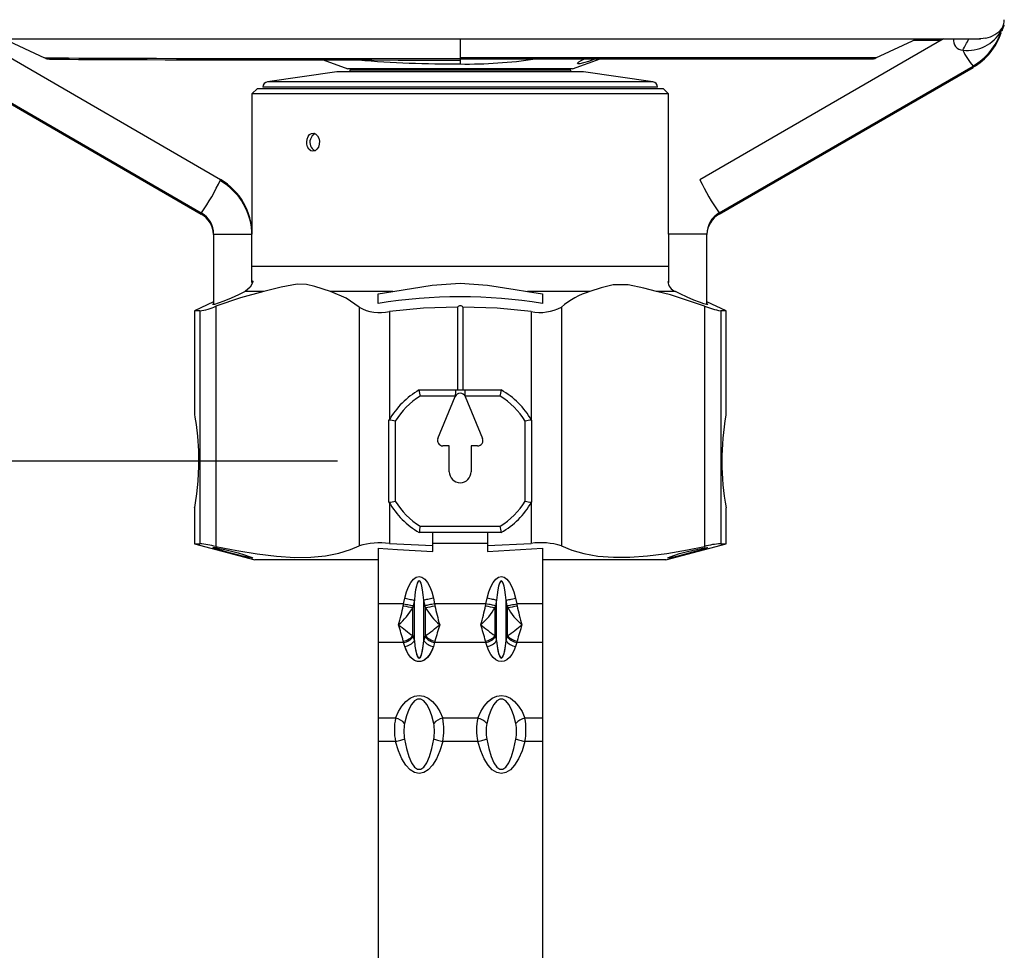
# Model space of a CAD drawing. Extents: x 31 to 1949, y 41 to 2254.
# Drawn here: x 650 to 829, y 738 to 908 of the extents above; entities that cross this region are included whole.
import ezdxf

# ---------------------------------------------------------------- set-up
doc = ezdxf.new("R2010")
doc.units = 0
doc.header["$PDSIZE"] = -1
doc.layers.get('0').update_dxf_attribs({"linetype": 'CONTINUOUS'})
doc.layers.get('DEFPOINTS').update_dxf_attribs({"linetype": 'CONTINUOUS'})
doc.styles.add('SLDTEXTSTYLE0', font='TXT', dxfattribs={"width": 0.75})
doc.dimstyles.new('SLDDIMSTYLE0', dxfattribs={"dimtxt": 21.166667, "dimasz": 6, "dimexe": 1, "dimexo": 0.0625, "dimgap": 5.291667, "dimtad": 2, "dimzin": 12, "dimtxsty": 'SLDTEXTSTYLE0', "dimblk1": 'CLOSED', "dimblk2": 'CLOSED', "dimsah": 1, "dimcen": 0.09, "dimclrd": 7, "dimclre": 7, "dimclrt": 7, "dimazin": 3, "dimtfac": 1, "dimtdec": 4, "dimtofl": 0, "dimtmove": 0, "dimatfit": 3, "dimtolj": 1, "dimtzin": 12})

# ---------------------------------------------------------------- blocks, each defined once
blk = doc.blocks.new('_CLOSED')
at = {"color": 0, "linetype": 'BYBLOCK'}
for p, q in [((-1, 0.166667), (0, 0)), ((-1, 0.166667), (-1, -0.166667)), ((0, 0), (-1, -0.166667)), ((0, 0), (-1, 0))]:
    blk.add_line(p, q, dxfattribs=at)
blk = doc.blocks.new('*D5')
at = {"color": 7}
for p, q in [((609.14, 827.02), (609.14, 839.02)), ((609.14, 647.02), (609.14, 827.02)), ((707.55, 827.02), (610.14, 827.02)), ((609.14, 647.02), (609.14, 635.02)), ((721.38, 647.02), (610.14, 647.02))]:
    blk.add_line(p, q, dxfattribs=at)
at = {"layer": 'DEFPOINTS', "color": 7}
for p in [(388.76, 827.02), (380.26, 647.02)]:
    blk.add_point(p, dxfattribs=at)
at = {"xscale": 6, "yscale": 6}
for p, rotation in [((609.14, 827.02), 270), ((609.14, 647.02), 90)]:
    blk.add_blockref('_CLOSED', p, dxfattribs=dict(at, rotation=rotation))
at = {"color": 7, "insert": (589.09, 629.86), "char_height": 15.875, "attachment_point": 1, "rotation": 90, "style": 'SLDTEXTSTYLE0'}
blk.add_mtext('MEDIUM LINK PLATE', dxfattribs=at)

msp = doc.modelspace()

# ---------------------------------------------------------------- linework, layer by layer
at = {"color": 7, "linetype": 'CONTINUOUS'}
for p, q in [((829.215, 907.322), (829.214, 907.321)), ((828.849, 906.002), (828.68, 905.571)), ((828.809, 905.902), (828.746, 905.705)), ((828.811, 905.876), (828.746, 905.705)), ((828.889, 906.083), (828.811, 905.876)), ((828.811, 905.634), (828.889, 905.841)), ((828.889, 906.083), (828.849, 906.002)), ((828.889, 905.841), (829.121, 906.545)), ((635.017, 904.065), (824.86, 904.065)), ((686.198, 878.38), (641.779, 904.065)), ((646.631, 904.065), (654.095, 900.584)), ((729.94, 904.065), (729.94, 900.394)), ((818.101, 904.065), (773.682, 878.38)), ((805.785, 900.585), (813.248, 904.065)), ((812.728, 903.822), (817.681, 903.822)), ((704.913, 900.22), (709.44, 898.572)), ((805.785, 900.585), (729.94, 900.585)), ((729.94, 900.397), (804.94, 900.397)), ((729.94, 900.394), (729.94, 900.209)), ((729.94, 900.209), (729.94, 899.482)), ((750.44, 898.572), (755.454, 900.397)), ((754.675, 900.397), (754.34, 900.278)), ((754.34, 900.397), (754.34, 900.278)), ((636.369, 899.107), (682.694, 872.32)), ((636.369, 898.864), (682.694, 872.078)), ((729.94, 898.572), (709.44, 898.572)), ((709.79, 898.372), (709.79, 898.022)), ((729.94, 898.372), (709.79, 898.372)), ((750.44, 898.572), (729.94, 898.572)), ((750.09, 898.372), (729.94, 898.372)), ((750.09, 898.022), (750.09, 898.372)), ((777.186, 872.32), (823.51, 899.107)), ((777.186, 872.078), (823.51, 898.864)), ((707.44, 898.022), (694.8, 896.246)), ((728.434, 898.022), (707.44, 898.022)), ((752.44, 898.022), (728.434, 898.022)), ((765.079, 896.246), (752.44, 898.022)), ((692.94, 895.022), (691.94, 894.022)), ((692.94, 895.022), (766.94, 895.022)), ((727.531, 895.256), (693.94, 895.256)), ((727.588, 896.246), (694.8, 896.246)), ((765.94, 895.256), (727.531, 895.256)), ((765.079, 896.246), (727.588, 896.246)), ((767.94, 894.022), (766.94, 895.022)), ((691.94, 894.022), (691.94, 868.422)), ((767.94, 894.022), (691.94, 894.022)), ((767.94, 868.422), (767.94, 894.022)), ((682.694, 872.32), (682.698, 872.319)), ((777.186, 872.32), (777.181, 872.319)), ((684.94, 868.422), (684.94, 855.702)), ((684.94, 868.422), (684.945, 868.422)), ((684.945, 868.422), (691.94, 868.422)), ((691.94, 859.605), (691.94, 868.422)), ((767.94, 868.422), (767.94, 859.605)), ((774.934, 868.422), (767.94, 868.422)), ((774.94, 868.422), (774.934, 868.422)), ((774.94, 855.702), (774.94, 868.422)), ((767.94, 862.522), (691.94, 862.522)), ((694.12, 857.991), (690.671, 857.991)), ((717.662, 857.991), (706.272, 857.991)), ((714.94, 857.572), (717.662, 857.991)), ((714.94, 855.82), (714.94, 857.572)), ((742.217, 857.991), (744.94, 857.572)), ((753.607, 857.991), (742.217, 857.991)), ((744.94, 857.572), (744.94, 855.82)), ((769.208, 857.991), (765.759, 857.991)), ((684.94, 856.073), (681.44, 854.441)), ((685.352, 855.305), (685.352, 811.473)), ((774.527, 855.305), (774.527, 811.473)), ((778.44, 854.441), (774.94, 856.073)), ((681.44, 854.441), (681.44, 835.522)), ((682.413, 854.441), (681.44, 854.441)), ((682.413, 854.441), (682.413, 811.97)), ((711.469, 855.117), (711.469, 811.581)), ((717.022, 854.327), (717.022, 834.646)), ((729.44, 855.139), (729.44, 840.022)), ((730.44, 855.139), (730.44, 840.022)), ((742.858, 854.327), (742.858, 834.646)), ((748.411, 855.117), (748.411, 811.581)), ((778.44, 854.441), (777.466, 854.441)), ((777.466, 854.441), (777.466, 811.97)), ((778.44, 835.413), (778.44, 854.441)), ((722.454, 840.021), (722.456, 840.022)), ((722.456, 840.022), (729.074, 840.022)), ((729.074, 840.022), (730.805, 840.022)), ((730.805, 840.022), (737.423, 840.022)), ((737.423, 840.022), (737.425, 840.021)), ((729.047, 838.878), (722.65, 838.878)), ((725.857, 831.184), (729.016, 838.81)), ((737.229, 838.878), (730.832, 838.878)), ((730.863, 838.81), (734.022, 831.184)), ((716.94, 834.506), (716.941, 834.508)), ((716.94, 819.539), (716.94, 834.506)), ((718.084, 834.312), (718.084, 819.732)), ((741.795, 819.732), (741.795, 834.312)), ((742.938, 834.508), (742.94, 834.506)), ((742.94, 834.506), (742.94, 819.539)), ((727.944, 829.801), (726.781, 829.801)), ((727.944, 825.101), (727.944, 829.801)), ((733.098, 829.801), (731.935, 829.801)), ((731.935, 829.801), (731.935, 825.101)), ((716.941, 819.537), (716.94, 819.539)), ((717.022, 819.398), (717.022, 812.035)), ((742.858, 819.398), (742.858, 812.035)), ((742.94, 819.539), (742.938, 819.537)), ((681.44, 818.632), (681.44, 811.97)), ((778.44, 811.97), (778.44, 818.522)), ((722.456, 814.022), (722.454, 814.024)), ((737.423, 814.022), (722.456, 814.022)), ((722.65, 815.167), (737.229, 815.167)), ((724.94, 811.639), (724.94, 814.022)), ((734.94, 814.022), (734.94, 811.639)), ((737.425, 814.024), (737.423, 814.022)), ((681.44, 811.97), (692.44, 809.022)), ((681.44, 811.97), (682.413, 811.97)), ((714.94, 811.177), (714.94, 801.022)), ((714.94, 811.177), (714.94, 801.022)), ((717.022, 812.035), (724.94, 811.639)), ((734.94, 812.022), (724.94, 812.022)), ((734.94, 812.022), (724.94, 812.022)), ((724.94, 810.574), (724.94, 811.639)), ((734.94, 811.639), (742.858, 812.035)), ((734.94, 811.639), (734.94, 810.574)), ((734.94, 810.574), (744.94, 811.177)), ((744.94, 811.177), (744.94, 801.022)), ((744.94, 811.177), (744.94, 801.022)), ((767.44, 809.022), (778.44, 811.97)), ((777.466, 811.97), (778.44, 811.97)), ((714.94, 809.022), (692.44, 809.022)), ((767.44, 809.022), (744.94, 809.022)), ((719.616, 801.022), (719.842, 802.044)), ((719.616, 801.022), (719.842, 802.044)), ((721.574, 801.661), (721.348, 800.64)), ((721.574, 801.661), (721.348, 800.64)), ((721.574, 794.26), (721.574, 801.661)), ((721.574, 794.26), (721.574, 801.661)), ((723.531, 800.64), (723.306, 801.661)), ((723.306, 794.26), (723.306, 801.661)), ((723.531, 800.64), (723.306, 801.661)), ((723.306, 794.26), (723.306, 801.661)), ((725.038, 802.044), (725.263, 801.022)), ((725.038, 802.044), (725.263, 801.022)), ((734.616, 801.022), (734.842, 802.044)), ((734.616, 801.022), (734.842, 802.044)), ((736.574, 801.661), (736.348, 800.64)), ((736.574, 801.661), (736.348, 800.64)), ((736.574, 794.26), (736.574, 801.661)), ((736.574, 794.26), (736.574, 801.661)), ((738.531, 800.64), (738.306, 801.661)), ((738.306, 794.26), (738.306, 801.661)), ((738.531, 800.64), (738.306, 801.661)), ((738.306, 794.26), (738.306, 801.661)), ((740.038, 802.044), (740.263, 801.022)), ((740.038, 802.044), (740.263, 801.022)), ((714.94, 801.022), (714.94, 793.951)), ((714.94, 801.022), (714.94, 793.951)), ((719.616, 801.022), (714.94, 801.022)), ((719.616, 801.022), (714.94, 801.022)), ((721.285, 795.224), (721.285, 800.311)), ((721.285, 795.224), (721.285, 800.311)), ((723.594, 795.228), (723.594, 800.315)), ((723.594, 795.228), (723.594, 800.315)), ((734.616, 801.022), (725.263, 801.022)), ((734.616, 801.022), (725.263, 801.022)), ((736.285, 795.224), (736.285, 800.311)), ((736.285, 795.224), (736.285, 800.311)), ((738.594, 795.228), (738.594, 800.315)), ((738.594, 795.228), (738.594, 800.315)), ((744.94, 801.022), (740.263, 801.022)), ((744.94, 801.022), (740.263, 801.022)), ((744.94, 801.022), (744.94, 793.951)), ((744.94, 801.022), (744.94, 793.951)), ((721.348, 794.983), (721.574, 794.26)), ((721.348, 794.983), (721.574, 794.26)), ((723.306, 794.26), (723.531, 794.983)), ((723.306, 794.26), (723.531, 794.983)), ((736.348, 794.983), (736.574, 794.26)), ((736.348, 794.983), (736.574, 794.26)), ((738.306, 794.26), (738.531, 794.983)), ((738.306, 794.26), (738.531, 794.983)), ((714.94, 793.951), (714.94, 780.137)), ((714.94, 793.951), (714.94, 780.137)), ((719.616, 793.951), (714.94, 793.951)), ((719.616, 793.951), (714.94, 793.951)), ((719.842, 793.229), (719.616, 793.951)), ((719.842, 793.229), (719.616, 793.951)), ((725.263, 793.951), (725.038, 793.229)), ((725.263, 793.951), (725.038, 793.229)), ((734.616, 793.951), (725.263, 793.951)), ((734.616, 793.951), (725.263, 793.951)), ((734.842, 793.229), (734.616, 793.951)), ((734.842, 793.229), (734.616, 793.951)), ((740.263, 793.951), (740.038, 793.229)), ((740.263, 793.951), (740.038, 793.229)), ((744.94, 793.951), (740.263, 793.951)), ((744.94, 793.951), (740.263, 793.951)), ((744.94, 793.951), (744.94, 780.137)), ((744.94, 793.951), (744.94, 780.137)), ((714.94, 780.137), (714.94, 775.895)), ((714.94, 780.137), (714.94, 775.895)), ((718.134, 780.137), (714.94, 780.137)), ((718.134, 780.137), (714.94, 780.137)), ((733.134, 780.137), (726.745, 780.137)), ((733.134, 780.137), (726.745, 780.137)), ((744.94, 780.137), (741.745, 780.137)), ((744.94, 780.137), (741.745, 780.137)), ((744.94, 780.137), (744.94, 775.895)), ((744.94, 780.137), (744.94, 775.895)), ((714.94, 775.895), (714.94, 476.022)), ((714.94, 775.895), (714.94, 636.022)), ((718.134, 775.895), (714.94, 775.895)), ((718.134, 775.895), (714.94, 775.895)), ((733.134, 775.895), (726.745, 775.895)), ((733.134, 775.895), (726.745, 775.895)), ((744.94, 775.895), (741.745, 775.895)), ((744.94, 775.895), (741.745, 775.895)), ((744.94, 775.895), (744.94, 476.022)), ((744.94, 775.895), (744.94, 636.022))]:
    msp.add_line(p, q, dxfattribs=at)
at = {"color": 7, "linetype": 'CONTINUOUS', "flags": 128}
for points in [[(828.746, 905.705), (828.708, 905.612), (828.68, 905.571)], [(828.821, 905.704), (828.798, 905.625), (828.746, 905.462)], [(828.812, 905.668), (828.841, 905.737), (828.88, 905.822)], [(829.121, 906.545), (829.117, 906.509), (828.889, 905.841)], [(825.811, 904.208), (824.94, 904.065), (824.694, 904.089)], [(729.94, 900.394), (724.764, 900.395), (719.612, 900.396), (714.508, 900.398), (709.477, 900.401), (704.541, 900.405), (699.723, 900.41), (695.046, 900.416), (690.532, 900.422), (686.201, 900.429), (682.075, 900.437), (678.171, 900.446), (674.509, 900.455), (671.106, 900.465), (667.976, 900.475), (665.136, 900.486), (662.598, 900.497), (660.374, 900.509), (658.474, 900.521), (656.907, 900.533), (655.681, 900.546), (654.801, 900.559), (654.271, 900.572), (654.095, 900.584)], [(654.259, 900.52), (654.321, 900.495), (654.481, 900.45), (654.603, 900.425), (654.721, 900.407), (654.834, 900.397), (654.976, 900.389), (655.45, 900.375), (656.175, 900.363), (657.246, 900.351), (658.614, 900.339), (660.279, 900.328), (662.235, 900.316), (664.476, 900.306), (666.991, 900.295), (669.771, 900.285), (672.804, 900.275), (676.078, 900.266), (679.578, 900.258), (683.29, 900.25), (687.198, 900.243), (691.286, 900.236), (695.537, 900.23), (699.933, 900.225), (704.455, 900.22), (709.084, 900.216), (713.802, 900.213), (718.587, 900.211), (723.42, 900.21), (728.28, 900.209), (729.94, 900.209)], [(754.34, 900.278), (753.322, 899.937), (752.405, 899.671), (751.746, 899.533), (751.402, 899.532), (751.356, 899.648), (751.597, 899.866), (752.128, 900.17), (752.631, 900.397)], [(823.454, 899.074), (823.516, 898.878), (823.51, 898.864)], [(701.953, 884.874), (701.928, 885.222), (701.991, 885.768), (702.174, 886.252), (702.458, 886.621), (702.814, 886.832), (703.204, 886.861), (703.585, 886.706), (703.911, 886.384), (704.144, 885.93), (704.255, 885.397), (704.229, 884.844), (704.071, 884.335), (703.8, 883.924), (703.448, 883.66), (703.059, 883.572), (702.676, 883.67), (702.343, 883.943), (702.093, 884.36), (701.953, 884.874)], [(703.454, 886.778), (702.94, 886.378), (702.598, 885.788)], [(682.75, 872.289), (682.738, 872.259), (682.698, 872.077)], [(777.129, 872.289), (777.142, 872.259), (777.181, 872.077)], [(691.94, 859.914), (691.99, 859.948), (692.084, 859.88), (692.039, 859.551), (691.595, 858.754), (690.671, 857.991)], [(706.272, 857.991), (703.429, 858.918), (701.861, 859.248), (700.18, 859.308), (697.254, 858.787), (694.12, 857.991)], [(717.662, 857.991), (724.839, 859.124), (729.94, 859.522), (734.94, 859.138), (739.94, 858.339), (742.217, 857.991)], [(765.759, 857.991), (763.443, 858.574), (760.6, 859.214), (757.856, 859.226), (755.646, 858.674), (753.607, 857.991)], [(690.671, 857.991), (689.476, 857.376), (688.14, 856.76), (686.818, 856.213), (685.751, 855.826), (685.075, 855.631), (684.8, 855.613), (684.887, 855.747), (684.94, 855.78)], [(694.12, 857.991), (689.859, 856.843), (685.352, 855.305)], [(711.469, 855.117), (709.144, 856.749), (706.272, 857.991)], [(774.527, 855.305), (768.302, 857.35), (765.759, 857.991)], [(774.94, 855.772), (775.09, 855.631), (774.896, 855.613), (774.377, 855.747), (773.584, 856.016), (772.558, 856.414), (771.357, 856.929), (770.094, 857.528), (769.208, 857.991)], [(729.44, 855.139), (723.23, 854.918), (717.022, 854.327)], [(742.858, 854.327), (736.671, 854.916), (730.44, 855.139)], [(681.44, 835.522), (681.52, 835.052), (681.726, 833.696), (681.973, 831.586), (682.152, 828.94), (682.181, 826.1), (682.053, 823.395), (681.822, 821.081), (681.586, 819.402), (681.45, 818.584), (681.459, 818.632)], [(686.645, 810.662), (685.957, 810.862), (685.214, 811.096), (684.829, 811.248), (684.853, 811.303), (685.264, 811.259), (686.008, 811.124), (687.014, 810.907), (688.193, 810.624), (689.426, 810.297), (690.566, 809.963), (691.457, 809.666), (691.976, 809.454), (692.075, 809.354), (691.779, 809.371), (691.14, 809.496), (690.217, 809.712), (689.081, 810.001), (687.84, 810.331), (686.645, 810.662)], [(685.352, 811.473), (689.188, 810.71), (692.856, 810.103), (696.432, 809.675), (699.772, 809.477), (702.679, 809.519), (705.327, 809.776), (707.767, 810.251), (709.9, 810.906), (711.469, 811.581)], [(714.94, 811.177), (718.492, 810.897), (724.94, 810.574)], [(748.411, 811.581), (750.28, 810.797), (752.465, 810.165), (755.04, 809.711), (757.924, 809.486), (760.91, 809.504), (764.129, 809.741), (767.667, 810.199), (771.398, 810.842), (774.527, 811.473)], [(769.628, 809.704), (768.936, 809.54), (768.216, 809.39), (767.835, 809.348), (767.84, 809.418), (768.216, 809.589), (768.938, 809.843), (769.956, 810.156), (771.174, 810.492), (772.441, 810.808), (773.583, 811.064), (774.453, 811.232), (774.963, 811.301), (775.082, 811.271), (774.813, 811.148), (774.186, 810.942), (773.251, 810.667), (772.09, 810.345), (770.829, 810.009), (769.628, 809.704)], [(719.842, 802.044), (720.141, 803.163), (720.511, 804.13), (720.94, 804.913), (721.414, 805.491), (721.919, 805.845), (722.44, 805.964), (722.961, 805.845), (723.466, 805.491), (723.94, 804.913), (724.368, 804.13), (724.738, 803.163), (725.038, 802.044)], [(719.842, 802.044), (720.141, 803.163), (720.511, 804.13), (720.94, 804.913), (721.414, 805.491), (721.919, 805.845), (722.44, 805.964), (722.961, 805.845), (723.466, 805.491), (723.94, 804.913), (724.368, 804.13), (724.738, 803.163), (725.038, 802.044)], [(723.306, 801.661), (723.206, 802.671), (723.082, 803.543), (722.94, 804.251), (722.782, 804.772), (722.613, 805.091), (722.44, 805.198), (722.266, 805.091), (722.098, 804.772), (721.94, 804.251), (721.797, 803.543), (721.674, 802.671), (721.574, 801.661)], [(723.306, 801.661), (723.206, 802.671), (723.082, 803.543), (722.94, 804.251), (722.782, 804.772), (722.613, 805.091), (722.44, 805.198), (722.266, 805.091), (722.098, 804.772), (721.94, 804.251), (721.797, 803.543), (721.674, 802.671), (721.574, 801.661)], [(734.842, 802.044), (735.141, 803.163), (735.511, 804.13), (735.94, 804.913), (736.414, 805.491), (736.919, 805.845), (737.44, 805.964), (737.961, 805.845), (738.466, 805.491), (738.94, 804.913), (739.368, 804.13), (739.738, 803.163), (740.038, 802.044)], [(734.842, 802.044), (735.141, 803.163), (735.511, 804.13), (735.94, 804.913), (736.414, 805.491), (736.919, 805.845), (737.44, 805.964), (737.961, 805.845), (738.466, 805.491), (738.94, 804.913), (739.368, 804.13), (739.738, 803.163), (740.038, 802.044)], [(738.306, 801.661), (738.206, 802.671), (738.082, 803.543), (737.94, 804.251), (737.782, 804.772), (737.613, 805.091), (737.44, 805.198), (737.266, 805.091), (737.098, 804.772), (736.94, 804.251), (736.797, 803.543), (736.674, 802.671), (736.574, 801.661)], [(738.306, 801.661), (738.206, 802.671), (738.082, 803.543), (737.94, 804.251), (737.782, 804.772), (737.613, 805.091), (737.44, 805.198), (737.266, 805.091), (737.098, 804.772), (736.94, 804.251), (736.797, 803.543), (736.674, 802.671), (736.574, 801.661)], [(719.842, 802.044), (720.107, 801.985), (720.367, 801.928), (720.618, 801.872), (720.854, 801.82), (721.072, 801.772), (721.267, 801.729), (721.435, 801.692), (721.574, 801.661)], [(719.842, 802.044), (720.107, 801.985), (720.367, 801.928), (720.618, 801.872), (720.854, 801.82), (721.072, 801.772), (721.267, 801.729), (721.435, 801.692), (721.574, 801.661)], [(725.038, 802.044), (724.772, 801.985), (724.512, 801.928), (724.261, 801.872), (724.025, 801.82), (723.807, 801.772), (723.613, 801.729), (723.444, 801.692), (723.306, 801.661)], [(725.038, 802.044), (724.772, 801.985), (724.512, 801.928), (724.261, 801.872), (724.025, 801.82), (723.807, 801.772), (723.613, 801.729), (723.444, 801.692), (723.306, 801.661)], [(736.574, 801.661), (736.435, 801.692), (736.267, 801.729), (736.072, 801.772), (735.854, 801.82), (735.618, 801.872), (735.367, 801.928), (735.107, 801.985), (734.842, 802.044)], [(736.574, 801.661), (736.435, 801.692), (736.267, 801.729), (736.072, 801.772), (735.854, 801.82), (735.618, 801.872), (735.367, 801.928), (735.107, 801.985), (734.842, 802.044)], [(738.306, 801.661), (738.444, 801.692), (738.613, 801.729), (738.807, 801.772), (739.025, 801.82), (739.261, 801.872), (739.512, 801.928), (739.772, 801.985), (740.038, 802.044)], [(738.306, 801.661), (738.444, 801.692), (738.613, 801.729), (738.807, 801.772), (739.025, 801.82), (739.261, 801.872), (739.512, 801.928), (739.772, 801.985), (740.038, 802.044)], [(719.553, 800.65), (719.584, 800.836), (719.616, 801.022)], [(719.553, 800.65), (719.584, 800.836), (719.616, 801.022)], [(719.616, 801.022), (719.881, 800.964), (720.142, 800.906), (720.392, 800.851), (720.629, 800.798), (720.846, 800.75), (721.041, 800.707), (721.209, 800.67), (721.348, 800.64)], [(719.616, 801.022), (719.881, 800.964), (720.142, 800.906), (720.392, 800.851), (720.629, 800.798), (720.846, 800.75), (721.041, 800.707), (721.209, 800.67), (721.348, 800.64)], [(721.348, 800.64), (721.316, 800.49), (721.285, 800.341)], [(721.348, 800.64), (721.316, 800.49), (721.285, 800.341)], [(725.263, 801.022), (724.998, 800.964), (724.738, 800.906), (724.487, 800.851), (724.251, 800.798), (724.033, 800.75), (723.838, 800.707), (723.67, 800.67), (723.531, 800.64)], [(725.263, 801.022), (724.998, 800.964), (724.738, 800.906), (724.487, 800.851), (724.251, 800.798), (724.033, 800.75), (723.838, 800.707), (723.67, 800.67), (723.531, 800.64)], [(723.594, 800.341), (723.564, 800.49), (723.531, 800.64)], [(723.594, 800.341), (723.564, 800.49), (723.531, 800.64)], [(725.263, 801.022), (725.296, 800.836), (725.326, 800.65)], [(725.263, 801.022), (725.296, 800.836), (725.326, 800.65)], [(734.553, 800.65), (734.584, 800.836), (734.616, 801.022)], [(734.553, 800.65), (734.584, 800.836), (734.616, 801.022)], [(736.348, 800.64), (736.209, 800.67), (736.041, 800.707), (735.846, 800.75), (735.629, 800.798), (735.392, 800.851), (735.142, 800.906), (734.881, 800.964), (734.616, 801.022)], [(736.348, 800.64), (736.209, 800.67), (736.041, 800.707), (735.846, 800.75), (735.629, 800.798), (735.392, 800.851), (735.142, 800.906), (734.881, 800.964), (734.616, 801.022)], [(736.348, 800.64), (736.316, 800.49), (736.285, 800.341)], [(736.348, 800.64), (736.316, 800.49), (736.285, 800.341)], [(738.531, 800.64), (738.67, 800.67), (738.838, 800.707), (739.033, 800.75), (739.251, 800.798), (739.487, 800.851), (739.738, 800.906), (739.998, 800.964), (740.263, 801.022)], [(738.531, 800.64), (738.67, 800.67), (738.838, 800.707), (739.033, 800.75), (739.251, 800.798), (739.487, 800.851), (739.738, 800.906), (739.998, 800.964), (740.263, 801.022)], [(738.594, 800.341), (738.564, 800.49), (738.531, 800.64)], [(738.594, 800.341), (738.564, 800.49), (738.531, 800.64)], [(740.263, 801.022), (740.296, 800.836), (740.326, 800.65)], [(740.263, 801.022), (740.296, 800.836), (740.326, 800.65)], [(719.616, 793.951), (719.584, 794.084), (719.553, 794.22)], [(719.616, 793.951), (719.584, 794.084), (719.553, 794.22)], [(721.285, 795.197), (721.316, 795.089), (721.348, 794.983)], [(721.285, 795.197), (721.316, 795.089), (721.348, 794.983)], [(721.574, 794.26), (721.684, 793.283), (721.821, 792.456), (721.981, 791.807), (722.158, 791.361), (722.345, 791.134), (722.535, 791.134), (722.721, 791.361), (722.898, 791.807), (723.058, 792.456), (723.195, 793.283), (723.306, 794.26)], [(721.574, 794.26), (721.674, 793.359), (721.797, 792.582), (721.94, 791.951), (722.098, 791.486), (722.266, 791.202), (722.44, 791.106), (722.613, 791.202), (722.782, 791.486), (722.94, 791.951), (723.082, 792.582), (723.206, 793.359), (723.306, 794.26)], [(723.531, 794.983), (723.564, 795.089), (723.594, 795.197)], [(723.531, 794.983), (723.564, 795.089), (723.594, 795.197)], [(725.326, 794.22), (725.296, 794.084), (725.263, 793.951)], [(725.326, 794.22), (725.296, 794.084), (725.263, 793.951)], [(734.616, 793.951), (734.584, 794.084), (734.553, 794.22)], [(734.616, 793.951), (734.584, 794.084), (734.553, 794.22)], [(736.285, 795.197), (736.316, 795.089), (736.348, 794.983)], [(736.285, 795.197), (736.316, 795.089), (736.348, 794.983)], [(736.574, 794.26), (736.674, 793.359), (736.797, 792.582), (736.94, 791.951), (737.098, 791.486), (737.266, 791.202), (737.44, 791.106), (737.613, 791.202), (737.782, 791.486), (737.94, 791.951), (738.082, 792.582), (738.206, 793.359), (738.306, 794.26)], [(736.574, 794.26), (736.684, 793.283), (736.821, 792.456), (736.981, 791.807), (737.158, 791.361), (737.345, 791.134), (737.535, 791.134), (737.721, 791.361), (737.898, 791.807), (738.058, 792.456), (738.195, 793.283), (738.306, 794.26)], [(738.531, 794.983), (738.564, 795.089), (738.594, 795.197)], [(738.531, 794.983), (738.564, 795.089), (738.594, 795.197)], [(740.326, 794.22), (740.296, 794.084), (740.263, 793.951)], [(740.326, 794.22), (740.296, 794.084), (740.263, 793.951)], [(725.038, 793.229), (724.707, 792.37), (724.294, 791.643), (723.814, 791.073), (723.285, 790.682), (722.725, 790.482), (722.154, 790.482), (721.594, 790.682), (721.065, 791.073), (720.585, 791.643), (720.172, 792.37), (719.842, 793.229)], [(725.038, 793.229), (724.738, 792.437), (724.368, 791.754), (723.94, 791.2), (723.466, 790.791), (722.961, 790.541), (722.44, 790.457), (721.919, 790.541), (721.414, 790.791), (720.94, 791.2), (720.511, 791.754), (720.141, 792.437), (719.842, 793.229)], [(740.038, 793.229), (739.738, 792.437), (739.368, 791.754), (738.94, 791.2), (738.466, 790.791), (737.961, 790.541), (737.44, 790.457), (736.919, 790.541), (736.414, 790.791), (735.94, 791.2), (735.511, 791.754), (735.141, 792.437), (734.842, 793.229)], [(740.038, 793.229), (739.738, 792.437), (739.368, 791.754), (738.94, 791.2), (738.466, 790.791), (737.961, 790.541), (737.44, 790.457), (736.919, 790.541), (736.414, 790.791), (735.94, 791.2), (735.511, 791.754), (735.141, 792.437), (734.842, 793.229)], [(718.134, 780.137), (718.669, 781.336), (719.3, 782.361), (720.012, 783.187), (720.786, 783.793), (721.602, 784.162), (722.44, 784.287), (723.277, 784.162), (724.094, 783.793), (724.867, 783.187), (725.579, 782.361), (726.21, 781.336), (726.745, 780.137)], [(718.134, 780.137), (718.669, 781.336), (719.3, 782.361), (720.012, 783.187), (720.786, 783.793), (721.602, 784.162), (722.44, 784.287), (723.277, 784.162), (724.094, 783.793), (724.867, 783.187), (725.579, 782.361), (726.21, 781.336), (726.745, 780.137)], [(725.105, 779.161), (724.741, 780.563), (724.306, 781.739), (723.815, 782.654), (723.282, 783.28), (722.723, 783.598), (722.156, 783.598), (721.597, 783.28), (721.064, 782.654), (720.573, 781.739), (720.139, 780.563), (719.774, 779.161)], [(725.105, 779.161), (724.741, 780.563), (724.306, 781.739), (723.815, 782.654), (723.282, 783.28), (722.723, 783.598), (722.156, 783.598), (721.597, 783.28), (721.064, 782.654), (720.573, 781.739), (720.139, 780.563), (719.774, 779.161)], [(733.134, 780.137), (733.669, 781.336), (734.3, 782.361), (735.012, 783.187), (735.786, 783.793), (736.602, 784.162), (737.44, 784.287), (738.277, 784.162), (739.094, 783.793), (739.867, 783.187), (740.579, 782.361), (741.21, 781.336), (741.745, 780.137)], [(733.134, 780.137), (733.669, 781.336), (734.3, 782.361), (735.012, 783.187), (735.786, 783.793), (736.602, 784.162), (737.44, 784.287), (738.277, 784.162), (739.094, 783.793), (739.867, 783.187), (740.579, 782.361), (741.21, 781.336), (741.745, 780.137)], [(740.105, 779.161), (739.741, 780.563), (739.306, 781.739), (738.815, 782.654), (738.282, 783.28), (737.723, 783.598), (737.156, 783.598), (736.597, 783.28), (736.064, 782.654), (735.573, 781.739), (735.139, 780.563), (734.774, 779.161)], [(740.105, 779.161), (739.741, 780.563), (739.306, 781.739), (738.815, 782.654), (738.282, 783.28), (737.723, 783.598), (737.156, 783.598), (736.597, 783.28), (736.064, 782.654), (735.573, 781.739), (735.139, 780.563), (734.774, 779.161)], [(718.134, 775.895), (718.379, 775.96), (718.619, 776.024), (718.851, 776.086), (719.072, 776.145), (719.278, 776.2), (719.466, 776.25), (719.632, 776.295), (719.774, 776.333)], [(718.134, 775.895), (718.379, 775.96), (718.619, 776.024), (718.851, 776.086), (719.072, 776.145), (719.278, 776.2), (719.466, 776.25), (719.632, 776.295), (719.774, 776.333)], [(719.774, 776.333), (720.139, 774.598), (720.573, 773.142), (721.064, 772.01), (721.597, 771.235), (722.156, 770.842), (722.723, 770.842), (723.282, 771.235), (723.815, 772.01), (724.306, 773.142), (724.741, 774.598), (725.105, 776.333)], [(719.774, 776.333), (720.139, 774.598), (720.573, 773.142), (721.064, 772.01), (721.597, 771.235), (722.156, 770.842), (722.723, 770.842), (723.282, 771.235), (723.815, 772.01), (724.306, 773.142), (724.741, 774.598), (725.105, 776.333)], [(725.105, 776.333), (725.247, 776.295), (725.413, 776.25), (725.601, 776.2), (725.807, 776.145), (726.028, 776.086), (726.26, 776.024), (726.501, 775.96), (726.745, 775.895)], [(725.105, 776.333), (725.247, 776.295), (725.413, 776.25), (725.601, 776.2), (725.807, 776.145), (726.028, 776.086), (726.26, 776.024), (726.501, 775.96), (726.745, 775.895)], [(733.134, 775.895), (733.379, 775.96), (733.619, 776.024), (733.851, 776.086), (734.072, 776.145), (734.278, 776.2), (734.466, 776.25), (734.632, 776.295), (734.774, 776.333)], [(733.134, 775.895), (733.379, 775.96), (733.619, 776.024), (733.851, 776.086), (734.072, 776.145), (734.278, 776.2), (734.466, 776.25), (734.632, 776.295), (734.774, 776.333)], [(734.774, 776.333), (735.139, 774.598), (735.573, 773.142), (736.064, 772.01), (736.597, 771.235), (737.156, 770.842), (737.723, 770.842), (738.282, 771.235), (738.815, 772.01), (739.306, 773.142), (739.741, 774.598), (740.105, 776.333)], [(734.774, 776.333), (735.139, 774.598), (735.573, 773.142), (736.064, 772.01), (736.597, 771.235), (737.156, 770.842), (737.723, 770.842), (738.282, 771.235), (738.815, 772.01), (739.306, 773.142), (739.741, 774.598), (740.105, 776.333)], [(740.105, 776.333), (740.247, 776.295), (740.413, 776.25), (740.601, 776.2), (740.807, 776.145), (741.028, 776.086), (741.26, 776.024), (741.501, 775.96), (741.745, 775.895)], [(740.105, 776.333), (740.247, 776.295), (740.413, 776.25), (740.601, 776.2), (740.807, 776.145), (741.028, 776.086), (741.26, 776.024), (741.501, 775.96), (741.745, 775.895)], [(726.745, 775.895), (726.21, 774.2), (725.579, 772.75), (724.867, 771.582), (724.094, 770.726), (723.277, 770.203), (722.44, 770.027), (721.602, 770.203), (720.786, 770.726), (720.012, 771.582), (719.3, 772.75), (718.669, 774.2), (718.134, 775.895)], [(726.745, 775.895), (726.21, 774.2), (725.579, 772.75), (724.867, 771.582), (724.094, 770.726), (723.277, 770.203), (722.44, 770.027), (721.602, 770.203), (720.786, 770.726), (720.012, 771.582), (719.3, 772.75), (718.669, 774.2), (718.134, 775.895)], [(741.745, 775.895), (741.21, 774.2), (740.579, 772.75), (739.867, 771.582), (739.094, 770.726), (738.277, 770.203), (737.44, 770.027), (736.602, 770.203), (735.786, 770.726), (735.012, 771.582), (734.3, 772.75), (733.669, 774.2), (733.134, 775.895)], [(741.745, 775.895), (741.21, 774.2), (740.579, 772.75), (739.867, 771.582), (739.094, 770.726), (738.277, 770.203), (737.44, 770.027), (736.602, 770.203), (735.786, 770.726), (735.012, 771.582), (734.3, 772.75), (733.669, 774.2), (733.134, 775.895)]]:
    msp.add_lwpolyline(points, dxfattribs=at)
at = {"color": 7, "linetype": 'CONTINUOUS'}
for centre, radius, start, end in [((825.684, 907.565), 3.531, 335.18913, 360), ((825.568, 907.589), 3.647, 335.61515, 359.59645), ((822.531, 908.991), 7.036, 262.69286, 330.91553), ((824.81, 909.372), 5.261, 280.96085, 320.15139), ((821.669, 903.74), 1.728, 169.18041, 268.92556), ((715.261, 961.519), 121.889, 330.77753, 331.87698), ((818.065, 908.829), 11.111, 299.24985, 341.93105), ((818.064, 908.587), 11.111, 299.24967, 341.95853), ((833.491, 907.597), 13.104, 205.22507, 220.38719), ((729.507, 1124.692), 225.21, 265.37525, 270.11003), ((731.042, 985.686), 86.211, 269.26701, 278.38781), ((804.94, 902.396), 1.999, 269.99343, 295.00835), ((694.94, 895.256), 1, 97.99926, 180), ((764.94, 895.256), 1, 360, 82.00074), ((704.254, 885.222), 1.75, 161.14764, 241.88616), ((653.094, 893.452), 36.374, 324.47927, 335.52064), ((680.431, 868.425), 11.503, 359.98399, 59.94053), ((680.431, 868.183), 11.503, 359.98399, 59.94053), ((806.786, 893.452), 36.374, 204.47936, 215.52073), ((680.444, 868.423), 4.501, 359.98379, 59.94042), ((680.444, 868.181), 4.501, 2.77185, 59.9412), ((779.436, 868.423), 4.501, 120.05958, 180.01621), ((779.435, 868.181), 4.501, 120.0588, 177.22815), ((770.092, 860.139), 2.323, 187.95157, 247.64146), ((729.94, 761.128), 95.873, 80.99869, 99.00131), ((757.954, 843.995), 14.655, 107.25493, 130.63345), ((681.356, 863.461), 9.082, 276.6875, 296.10218), ((729.94, 854.731), 0.646, 39.24061, 140.75939), ((781.098, 872.213), 18.14, 248.76234, 258.44798), ((715.289, 862.069), 7.933, 241.2067, 282.61132), ((744.509, 862.636), 8.471, 258.75918, 297.4228), ((729.94, 827.022), 15, 119.93731, 150.06276), ((725.898, 840.023), 3.444, 180.03477, 199.41919), ((729.94, 838.427), 1, 22.49925, 157.50075), ((742.917, 839.126), 13.872, 176.29503, 181.02402), ((716.963, 839.126), 13.872, 358.97598, 3.70497), ((733.981, 840.023), 3.444, 340.58081, 359.96523), ((729.939, 827.022), 15, 29.93724, 60.06269), ((729.94, 827.022), 13.918, 121.58702, 148.41279), ((729.939, 827.022), 13.918, 31.58721, 58.41298), ((716.631, 829.265), 5.252, 73.93453, 86.61189), ((742.941, 831.062), 3.446, 90.04006, 109.41352), ((826.178, 827.021), 48.489, 170.03427, 190.09477), ((726.781, 830.802), 1, 157.50188, 269.99716), ((733.098, 830.802), 1, 270.00284, 22.49812), ((729.94, 825.101), 1.996, 180, 360), ((716.632, 824.769), 5.241, 273.37564, 286.07794), ((729.939, 827.022), 14.999, 209.93602, 240.06391), ((729.939, 827.022), 13.917, 211.58573, 238.41445), ((729.94, 827.022), 13.917, 301.58555, 328.41427), ((729.94, 827.022), 14.999, 299.93609, 330.06398), ((743.247, 824.769), 5.241, 253.92206, 266.62436), ((727.694, 813.714), 5.25, 163.93174, 176.61429), ((732.185, 813.714), 5.25, 3.38571, 16.06826), ((715.381, 797.902), 14.228, 83.37926, 105.96169), ((744.617, 799.352), 12.804, 72.76341, 97.89564), ((678.911, 782.315), 29.861, 77.54432, 83.26454), ((778.405, 797.477), 14.523, 93.7068, 105.48434), ((686.679, 807.056), 33.492, 342.8775, 348.97232), ((686.679, 807.056), 33.492, 342.8775, 348.97232), ((711.443, 805.823), 11.266, 310.01628, 330.8825), ((711.443, 805.823), 11.266, 310.01628, 330.8825), ((725.781, 830.64), 30.63, 258.26812, 261.55938), ((725.781, 830.64), 30.63, 258.26812, 261.55938), ((719.098, 830.64), 30.63, 278.44062, 281.73188), ((719.098, 830.64), 30.63, 278.44062, 281.73188), ((733.118, 805.56), 10.859, 208.7225, 230.37873), ((733.118, 805.56), 10.859, 208.7225, 230.37873), ((759.185, 807.303), 34.506, 191.1173, 197.03287), ((759.185, 807.303), 34.506, 191.1173, 197.03287), ((701.678, 807.056), 33.493, 342.87757, 348.97227), ((701.678, 807.056), 33.493, 342.87757, 348.97227), ((726.443, 805.823), 11.266, 310.01627, 330.8825), ((726.443, 805.823), 11.266, 310.01627, 330.8825), ((740.781, 830.64), 30.63, 258.26812, 261.55938), ((740.781, 830.64), 30.63, 258.26812, 261.55938), ((734.098, 830.64), 30.63, 278.44062, 281.73188), ((734.098, 830.64), 30.63, 278.44062, 281.73188), ((748.118, 805.56), 10.859, 208.72248, 230.37874), ((748.118, 805.56), 10.859, 208.72248, 230.37874), ((774.185, 807.303), 34.506, 191.11731, 197.03287), ((774.185, 807.303), 34.506, 191.11731, 197.03287), ((618.376, 766.388), 104.935, 15.38026, 17.07253), ((742.391, 825.331), 36.789, 229.88634, 234.99234), ((618.376, 766.388), 104.935, 15.38026, 17.07253), ((742.391, 825.331), 36.789, 229.88634, 234.99234), ((704.548, 822.653), 33.415, 304.74965, 310.37166), ((704.548, 822.653), 33.415, 304.74965, 310.37166), ((817.37, 769.046), 95.424, 162.84313, 164.70408), ((817.37, 769.046), 95.424, 162.84313, 164.70408), ((633.376, 766.388), 104.935, 15.38025, 17.07253), ((757.39, 825.331), 36.789, 229.88633, 234.99236), ((633.376, 766.388), 104.935, 15.38025, 17.07253), ((757.39, 825.331), 36.789, 229.88633, 234.99236), ((719.548, 822.653), 33.415, 304.74965, 310.37167), ((719.548, 822.653), 33.415, 304.74965, 310.37167), ((832.364, 769.048), 95.418, 162.84306, 164.70414), ((832.364, 769.048), 95.418, 162.84306, 164.70414), ((719.242, 796.794), 2.593, 276.89215, 322.00091), ((719.242, 796.794), 2.593, 276.89215, 322.00091), ((719.276, 796.491), 2.563, 277.61252, 323.93907), ((719.276, 796.491), 2.563, 277.61252, 323.93907), ((719.502, 795.769), 2.563, 277.61255, 323.93902), ((719.502, 795.769), 2.563, 277.61255, 323.93902), ((725.377, 795.769), 2.563, 216.06095, 262.38746), ((725.377, 795.769), 2.563, 216.06095, 262.38746), ((725.603, 796.491), 2.563, 216.06095, 262.38746), ((725.603, 796.491), 2.563, 216.06095, 262.38746), ((725.638, 796.794), 2.593, 217.99909, 263.10787), ((725.638, 796.794), 2.593, 217.99909, 263.10787), ((734.242, 796.794), 2.593, 276.89213, 322.00091), ((734.242, 796.794), 2.593, 276.89213, 322.00091), ((734.276, 796.491), 2.563, 277.61254, 323.93905), ((734.276, 796.491), 2.563, 277.61254, 323.93905), ((734.502, 795.769), 2.563, 277.61254, 323.93905), ((734.502, 795.769), 2.563, 277.61254, 323.93905), ((740.377, 795.769), 2.563, 216.06098, 262.38745), ((740.377, 795.769), 2.563, 216.06098, 262.38745), ((740.603, 796.491), 2.563, 216.06093, 262.38748), ((740.603, 796.491), 2.563, 216.06093, 262.38748), ((740.638, 796.794), 2.593, 217.99909, 263.10785), ((740.638, 796.794), 2.593, 217.99909, 263.10785), ((728.293, 778.016), 10.377, 168.20461, 191.79539), ((728.293, 778.016), 10.377, 168.20461, 191.79539), ((717.668, 777.488), 2.69, 38.46289, 80.0144), ((717.668, 777.488), 2.69, 38.46289, 80.0144), ((727.211, 777.488), 2.69, 99.98564, 141.53706), ((727.211, 777.488), 2.69, 99.98564, 141.53706), ((714.888, 778.016), 12.045, 349.85622, 10.14378), ((714.888, 778.016), 12.045, 349.85622, 10.14378), ((743.293, 778.016), 10.377, 168.2046, 191.7954), ((743.293, 778.016), 10.377, 168.2046, 191.7954), ((732.668, 777.488), 2.69, 38.46294, 80.01436), ((732.668, 777.488), 2.69, 38.46294, 80.01436), ((742.211, 777.488), 2.69, 99.9856, 141.53711), ((742.211, 777.488), 2.69, 99.9856, 141.53711), ((729.888, 778.016), 12.045, 349.85624, 10.14376), ((729.888, 778.016), 12.045, 349.85624, 10.14376), ((728.055, 777.747), 8.4, 170.30772, 189.69228), ((728.055, 777.747), 8.4, 170.30772, 189.69228), ((717.301, 777.747), 7.931, 349.72865, 10.27135), ((717.301, 777.747), 7.931, 349.72865, 10.27135), ((743.055, 777.747), 8.4, 170.30764, 189.69236), ((743.055, 777.747), 8.4, 170.30764, 189.69236), ((732.3, 777.747), 7.931, 349.72873, 10.27127), ((732.3, 777.747), 7.931, 349.72873, 10.27127)]:
    msp.add_arc(centre, radius, start, end, dxfattribs=at)

# ---------------------------------------------------------------- dimensions: what is measured, and where the dimension line sits
at = {"color": 7}
dim = msp.add_linear_dim(base=(609.142, 827.022), p1=(380.261, 647.022), p2=(388.761, 827.022), angle=90, text='MEDIUM LINK PLATE', dimstyle='SLDDIMSTYLE0', dxfattribs=at)
dim.commit()
dim.dimension.update_dxf_attribs({"geometry": '*D5', "text_midpoint": (609.142, 728.586), "dimtype": 160})

doc.saveas('drawing.dxf')
